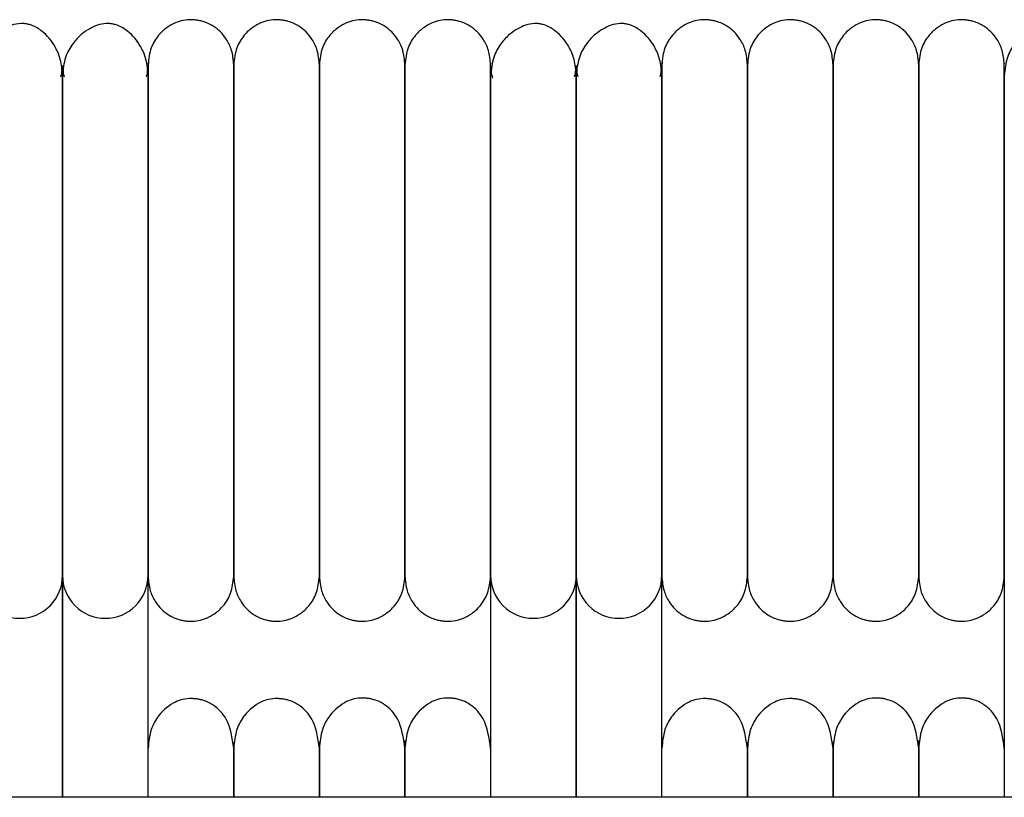
# Model space of a CAD drawing. Extents: x 0.5 to 82.4, y 0.5 to 43.2.
# Drawn here: x 64.1 to 66.9, y 41 to 43.2 of the extents above; entities that cross this region are included whole.
import ezdxf

# ---------------------------------------------------------------- set-up
doc = ezdxf.new("R2010")
doc.units = 0
doc.header["$MEASUREMENT"] = 0
doc.layers.get('0').update_dxf_attribs({"linetype": 'CONTINUOUS'})

msp = doc.modelspace()

# ---------------------------------------------------------------- linework, layer by layer
at = {"color": 7, "linetype": 'CONTINUOUS'}
for p, q in [((64.2544, 41.6191), (64.2544, 41.0072)), ((64.2544, 41.0072), (64.2544, 41.6191)), ((64.4906, 41.0072), (64.4906, 41.6191)), ((65.4355, 41.6191), (65.4355, 41.0072)), ((65.6717, 41.6191), (65.6717, 41.0072)), ((65.6717, 41.0072), (65.6717, 41.6191)), ((65.9079, 41.0072), (65.9079, 41.6191)), ((66.8528, 41.6191), (66.8528, 41.0072)), ((79.654, 41.0072), (44.404, 41.0072))]:
    msp.add_line(p, q, dxfattribs=at)
at = {"color": 7, "linetype": 'CONTINUOUS', "flags": 128}
for points in [[(64.25, 42.9947), (64.2526, 43.0059), (64.2544, 43.0264)], [(64.2544, 43.0263), (64.2562, 43.0059), (64.2585, 42.9954)], [(64.4863, 42.9947), (64.4888, 43.0059), (64.4906, 43.0264)], [(65.4355, 43.0263), (65.4373, 43.0059), (65.4409, 42.991)], [(65.6674, 42.9947), (65.6699, 43.0059), (65.6717, 43.0264)], [(65.6717, 43.0263), (65.6735, 43.0059), (65.6758, 42.9954)], [(65.9036, 42.9947), (65.9061, 43.0059), (65.9079, 43.0264)]]:
    msp.add_lwpolyline(points, dxfattribs=at)
at = {"color": 7, "linetype": 'CONTINUOUS'}
for centre, start, end in [((64.1362, 41.6192), 179.991, 270.0159), ((64.1363, 41.6192), 269.9862, 0.245), ((64.3724, 41.6192), 179.991, 270.0159), ((64.3725, 41.6192), 269.9862, 0.245), ((65.5535, 41.6192), 179.991, 270.0159), ((65.5536, 41.6192), 269.9862, 0.245), ((65.7898, 41.6192), 179.991, 270.0159), ((65.7898, 41.6192), 269.9862, 0.245)]:
    msp.add_arc(centre, 0.1181, start, end, dxfattribs=at)
for points, knots in [([(64.2544, 42.9985), (64.2532, 43.0137), (64.2509, 43.0422), (64.232, 43.086), (64.2044, 43.1183), (64.1776, 43.1347), (64.1607, 43.1402), (64.1536, 43.1415), (64.1469, 43.1422), (64.1239, 43.1418), (64.1, 43.133), (64.069, 43.1124), (64.045, 43.0868), (64.0232, 43.0482), (64.0199, 43.0157), (64.0181, 42.9985)], [0, 0, 0, 0, 0.105883, 0.200147, 0.346698, 0.436441, 0.461964, 0.471297, 0.480866, 0.504461, 0.63519, 0.704933, 0.789283, 0.888307, 1, 1, 1, 1]), ([(64.4906, 42.9985), (64.4894, 43.0137), (64.4871, 43.0422), (64.4683, 43.086), (64.4406, 43.1183), (64.4138, 43.1347), (64.3969, 43.1402), (64.3898, 43.1415), (64.3831, 43.1422), (64.3601, 43.1418), (64.3362, 43.133), (64.3052, 43.1124), (64.2812, 43.0868), (64.2594, 43.0482), (64.2561, 43.0157), (64.2544, 42.9985)], [0, 0, 0, 0, 0.105883, 0.200147, 0.346698, 0.436441, 0.461964, 0.471297, 0.480866, 0.504461, 0.63519, 0.704933, 0.789283, 0.888307, 1, 1, 1, 1]), ([(64.7268, 43.0286), (64.7256, 43.042), (64.7234, 43.0673), (64.7048, 43.1056), (64.6771, 43.1331), (64.6494, 43.146), (64.6329, 43.15), (64.626, 43.1512), (64.6195, 43.152), (64.5973, 43.1534), (64.572, 43.1481), (64.5412, 43.1316), (64.5171, 43.1094), (64.4955, 43.0744), (64.4923, 43.0445), (64.4906, 43.0286)], [0, 0, 0, 0, 0.107496, 0.201414, 0.343895, 0.430995, 0.457294, 0.467364, 0.477631, 0.501874, 0.628229, 0.696737, 0.781402, 0.883087, 1, 1, 1, 1]), ([(64.963, 43.0286), (64.9618, 43.042), (64.9596, 43.0673), (64.941, 43.1056), (64.9133, 43.1331), (64.8857, 43.146), (64.8691, 43.15), (64.8622, 43.1512), (64.8557, 43.152), (64.8335, 43.1534), (64.8082, 43.1481), (64.7774, 43.1316), (64.7534, 43.1094), (64.7317, 43.0744), (64.7285, 43.0445), (64.7268, 43.0286)], [0, 0, 0, 0, 0.107496, 0.201414, 0.343895, 0.430995, 0.457294, 0.467364, 0.477631, 0.501874, 0.628229, 0.696737, 0.781402, 0.883087, 1, 1, 1, 1]), ([(65.1992, 43.0286), (65.1981, 43.042), (65.1959, 43.0673), (65.1772, 43.1056), (65.1496, 43.1331), (65.1219, 43.146), (65.1053, 43.15), (65.0985, 43.1512), (65.0919, 43.152), (65.0697, 43.1534), (65.0445, 43.1481), (65.0136, 43.1316), (64.9896, 43.1094), (64.9679, 43.0744), (64.9647, 43.0445), (64.963, 43.0286)], [0, 0, 0, 0, 0.107496, 0.201414, 0.343895, 0.430995, 0.457294, 0.467364, 0.477631, 0.501874, 0.628229, 0.696737, 0.781402, 0.883087, 1, 1, 1, 1]), ([(65.4355, 43.0286), (65.4343, 43.042), (65.4321, 43.0673), (65.4134, 43.1056), (65.3858, 43.1331), (65.3581, 43.146), (65.3416, 43.15), (65.3347, 43.1512), (65.3281, 43.152), (65.3059, 43.1534), (65.2807, 43.1481), (65.2499, 43.1316), (65.2258, 43.1094), (65.2042, 43.0744), (65.201, 43.0445), (65.1992, 43.0286)], [0, 0, 0, 0, 0.107496, 0.201414, 0.343895, 0.430995, 0.457294, 0.467364, 0.477631, 0.501874, 0.628229, 0.696737, 0.781402, 0.883087, 1, 1, 1, 1]), ([(65.6717, 42.9985), (65.6705, 43.0137), (65.6682, 43.0422), (65.6494, 43.086), (65.6217, 43.1183), (65.5949, 43.1347), (65.578, 43.1402), (65.5709, 43.1415), (65.5642, 43.1422), (65.5412, 43.1418), (65.5174, 43.133), (65.4863, 43.1124), (65.4623, 43.0868), (65.4405, 43.0482), (65.4372, 43.0157), (65.4355, 42.9985)], [0, 0, 0, 0, 0.105883, 0.200147, 0.346698, 0.436441, 0.461964, 0.471297, 0.480866, 0.504461, 0.63519, 0.704933, 0.789283, 0.888307, 1, 1, 1, 1]), ([(65.9079, 42.9985), (65.9067, 43.0137), (65.9044, 43.0422), (65.8856, 43.086), (65.8579, 43.1183), (65.8312, 43.1347), (65.8142, 43.1402), (65.8071, 43.1415), (65.8004, 43.1422), (65.7774, 43.1418), (65.7536, 43.133), (65.7225, 43.1124), (65.6985, 43.0868), (65.6767, 43.0482), (65.6734, 43.0157), (65.6717, 42.9985)], [0, 0, 0, 0, 0.105883, 0.200147, 0.346698, 0.436441, 0.461964, 0.471297, 0.480866, 0.504461, 0.63519, 0.704933, 0.789283, 0.888307, 1, 1, 1, 1]), ([(66.1441, 43.0286), (66.143, 43.042), (66.1407, 43.0673), (66.1221, 43.1056), (66.0944, 43.1331), (66.0668, 43.146), (66.0502, 43.15), (66.0434, 43.1512), (66.0368, 43.152), (66.0146, 43.1534), (65.9893, 43.1481), (65.9585, 43.1316), (65.9345, 43.1094), (65.9128, 43.0744), (65.9096, 43.0445), (65.9079, 43.0286)], [0, 0, 0, 0, 0.107496, 0.201414, 0.343895, 0.430995, 0.457294, 0.467364, 0.477631, 0.501874, 0.628229, 0.696737, 0.781402, 0.883087, 1, 1, 1, 1]), ([(66.3803, 43.0286), (66.3792, 43.042), (66.377, 43.0673), (66.3583, 43.1056), (66.3307, 43.1331), (66.303, 43.146), (66.2864, 43.15), (66.2796, 43.1512), (66.273, 43.152), (66.2508, 43.1534), (66.2256, 43.1481), (66.1947, 43.1316), (66.1707, 43.1094), (66.1491, 43.0744), (66.1458, 43.0445), (66.1441, 43.0286)], [0, 0, 0, 0, 0.107496, 0.201414, 0.343895, 0.430995, 0.457294, 0.467364, 0.477631, 0.501874, 0.628229, 0.696737, 0.781402, 0.883087, 1, 1, 1, 1]), ([(66.6166, 43.0286), (66.6154, 43.042), (66.6132, 43.0673), (66.5945, 43.1056), (66.5669, 43.1331), (66.5392, 43.146), (66.5227, 43.15), (66.5158, 43.1512), (66.5092, 43.152), (66.487, 43.1534), (66.4618, 43.1481), (66.431, 43.1316), (66.4069, 43.1094), (66.3853, 43.0744), (66.3821, 43.0445), (66.3803, 43.0286)], [0, 0, 0, 0, 0.107496, 0.201414, 0.343895, 0.430995, 0.457294, 0.467364, 0.477631, 0.501874, 0.628229, 0.696737, 0.781402, 0.883087, 1, 1, 1, 1]), ([(66.8528, 43.0286), (66.8516, 43.042), (66.8494, 43.0673), (66.8308, 43.1056), (66.8031, 43.1331), (66.7754, 43.146), (66.7589, 43.15), (66.752, 43.1512), (66.7455, 43.152), (66.7233, 43.1534), (66.698, 43.1481), (66.6672, 43.1316), (66.6431, 43.1094), (66.6215, 43.0744), (66.6183, 43.0445), (66.6166, 43.0286)], [0, 0, 0, 0, 0.107496, 0.201414, 0.343895, 0.430995, 0.457294, 0.467364, 0.477631, 0.501874, 0.628229, 0.696737, 0.781402, 0.883087, 1, 1, 1, 1]), ([(67.089, 42.9985), (67.0878, 43.0137), (67.0855, 43.0422), (67.0667, 43.086), (67.039, 43.1183), (67.0123, 43.1347), (66.9953, 43.1402), (66.9882, 43.1415), (66.9815, 43.1422), (66.9585, 43.1418), (66.9347, 43.133), (66.9036, 43.1124), (66.8796, 43.0868), (66.8578, 43.0482), (66.8545, 43.0157), (66.8528, 42.9985)], [0, 0, 0, 0, 0.105883, 0.200147, 0.346698, 0.436441, 0.461964, 0.471297, 0.480866, 0.504461, 0.63519, 0.704933, 0.789283, 0.888307, 1, 1, 1, 1]), ([(64.4906, 43.032), (64.4906, 43.0327), (64.4906, 43.0356), (64.4906, 43.0212), (64.4906, 42.9922), (64.4906, 42.9515), (64.4906, 42.9059), (64.4906, 42.8583), (64.4906, 42.8114), (64.4906, 42.7568), (64.4906, 42.6975), (64.4906, 42.6199), (64.4906, 42.5499), (64.4906, 42.4784), (64.4906, 42.4407), (64.4906, 42.4202)], [0, 0, 0, 0, 0.041066, 0.16935, 0.283721, 0.383796, 0.470711, 0.54559, 0.609527, 0.663909, 0.748603, 0.806836, 0.900799, 0.94593, 1, 1, 1, 1]), ([(64.7268, 43.032), (64.7268, 43.0327), (64.7268, 43.0356), (64.7268, 43.0212), (64.7268, 42.9922), (64.7268, 42.9515), (64.7268, 42.9059), (64.7268, 42.8583), (64.7268, 42.8114), (64.7268, 42.7568), (64.7268, 42.6975), (64.7268, 42.6199), (64.7268, 42.5499), (64.7268, 42.4784), (64.7268, 42.4407), (64.7268, 42.4202)], [0, 0, 0, 0, 0.0410663, 0.1693497, 0.2837206, 0.3837957, 0.4707109, 0.5455905, 0.6095271, 0.6639091, 0.7486034, 0.8068359, 0.900799, 0.9459296, 1, 1, 1, 1]), ([(64.7268, 42.4201), (64.7268, 42.4396), (64.7268, 42.4892), (64.7268, 42.5756), (64.7268, 42.6608), (64.7268, 42.7365), (64.7268, 42.7997), (64.7268, 42.8634), (64.7268, 42.9238), (64.7268, 42.9772), (64.7268, 43.0159), (64.7268, 43.0351), (64.7268, 43.032), (64.7268, 43.0312)], [0, 0, 0, 0, 0.051374, 0.130202, 0.234854, 0.299517, 0.373945, 0.459816, 0.55892, 0.672233, 0.800772, 0.944085, 1, 1, 1, 1]), ([(64.963, 43.032), (64.963, 43.0327), (64.963, 43.0356), (64.963, 43.0212), (64.963, 42.9922), (64.963, 42.9515), (64.963, 42.9059), (64.963, 42.8583), (64.963, 42.8114), (64.963, 42.7568), (64.963, 42.6975), (64.963, 42.6199), (64.963, 42.5499), (64.963, 42.4784), (64.963, 42.4407), (64.963, 42.4202)], [0, 0, 0, 0, 0.041066, 0.16935, 0.283721, 0.383796, 0.470711, 0.54559, 0.609527, 0.663909, 0.748603, 0.806836, 0.900799, 0.94593, 1, 1, 1, 1]), ([(64.963, 42.4201), (64.963, 42.4396), (64.963, 42.4892), (64.963, 42.5756), (64.963, 42.6608), (64.963, 42.7365), (64.963, 42.7997), (64.963, 42.8634), (64.963, 42.9238), (64.963, 42.9772), (64.963, 43.0159), (64.963, 43.0351), (64.963, 43.032), (64.963, 43.0312)], [0, 0, 0, 0, 0.0513739, 0.1302023, 0.234854, 0.2995173, 0.3739451, 0.4598158, 0.5589202, 0.672233, 0.8007721, 0.9440852, 1, 1, 1, 1]), ([(65.1992, 43.032), (65.1992, 43.0327), (65.1992, 43.0356), (65.1992, 43.0212), (65.1992, 42.9922), (65.1992, 42.9515), (65.1992, 42.9059), (65.1992, 42.8583), (65.1992, 42.8114), (65.1992, 42.7568), (65.1992, 42.6975), (65.1992, 42.6199), (65.1992, 42.5499), (65.1992, 42.4784), (65.1992, 42.4407), (65.1992, 42.4202)], [0, 0, 0, 0, 0.041066, 0.16935, 0.283721, 0.383796, 0.470711, 0.54559, 0.609527, 0.663909, 0.748603, 0.806836, 0.900799, 0.94593, 1, 1, 1, 1]), ([(65.1992, 42.4201), (65.1992, 42.4396), (65.1992, 42.4892), (65.1992, 42.5756), (65.1992, 42.6608), (65.1992, 42.7365), (65.1992, 42.7997), (65.1992, 42.8634), (65.1992, 42.9238), (65.1992, 42.9772), (65.1992, 43.0159), (65.1992, 43.0351), (65.1992, 43.032), (65.1992, 43.0312)], [0, 0, 0, 0, 0.0513739, 0.1302023, 0.234854, 0.2995173, 0.3739451, 0.4598158, 0.5589202, 0.672233, 0.8007721, 0.9440852, 1, 1, 1, 1]), ([(65.4355, 42.4201), (65.4355, 42.4396), (65.4355, 42.4892), (65.4355, 42.5756), (65.4355, 42.6608), (65.4355, 42.7365), (65.4355, 42.7997), (65.4355, 42.8634), (65.4355, 42.9238), (65.4355, 42.9772), (65.4355, 43.0159), (65.4355, 43.0351), (65.4355, 43.032), (65.4355, 43.0312)], [0, 0, 0, 0, 0.051374, 0.130202, 0.234854, 0.299517, 0.373945, 0.459816, 0.55892, 0.672233, 0.800772, 0.944085, 1, 1, 1, 1]), ([(65.9079, 43.032), (65.9079, 43.0327), (65.9079, 43.0356), (65.9079, 43.0212), (65.9079, 42.9922), (65.9079, 42.9515), (65.9079, 42.9059), (65.9079, 42.8583), (65.9079, 42.8114), (65.9079, 42.7568), (65.9079, 42.6975), (65.9079, 42.6199), (65.9079, 42.5499), (65.9079, 42.4784), (65.9079, 42.4407), (65.9079, 42.4202)], [0, 0, 0, 0, 0.041066, 0.16935, 0.283721, 0.383796, 0.470711, 0.54559, 0.609527, 0.663909, 0.748603, 0.806836, 0.900799, 0.94593, 1, 1, 1, 1]), ([(66.1441, 43.032), (66.1441, 43.0327), (66.1441, 43.0356), (66.1441, 43.0212), (66.1441, 42.9922), (66.1441, 42.9515), (66.1441, 42.9059), (66.1441, 42.8583), (66.1441, 42.8114), (66.1441, 42.7568), (66.1441, 42.6975), (66.1441, 42.6199), (66.1441, 42.5499), (66.1441, 42.4784), (66.1441, 42.4407), (66.1441, 42.4202)], [0, 0, 0, 0, 0.041066, 0.16935, 0.283721, 0.383796, 0.470711, 0.54559, 0.609527, 0.663909, 0.748603, 0.806836, 0.900799, 0.94593, 1, 1, 1, 1]), ([(66.1441, 42.4201), (66.1441, 42.4396), (66.1441, 42.4892), (66.1441, 42.5756), (66.1441, 42.6608), (66.1441, 42.7365), (66.1441, 42.7997), (66.1441, 42.8634), (66.1441, 42.9238), (66.1441, 42.9772), (66.1441, 43.0159), (66.1441, 43.0351), (66.1441, 43.032), (66.1441, 43.0312)], [0, 0, 0, 0, 0.051374, 0.130202, 0.234854, 0.299517, 0.373945, 0.459816, 0.55892, 0.672233, 0.800772, 0.944085, 1, 1, 1, 1]), ([(66.3803, 43.032), (66.3803, 43.0327), (66.3803, 43.0356), (66.3803, 43.0212), (66.3803, 42.9922), (66.3803, 42.9515), (66.3803, 42.9059), (66.3803, 42.8583), (66.3803, 42.8114), (66.3803, 42.7568), (66.3803, 42.6975), (66.3803, 42.6199), (66.3803, 42.5499), (66.3803, 42.4784), (66.3803, 42.4407), (66.3803, 42.4202)], [0, 0, 0, 0, 0.041066, 0.16935, 0.283721, 0.383796, 0.470711, 0.54559, 0.609527, 0.663909, 0.748603, 0.806836, 0.900799, 0.94593, 1, 1, 1, 1]), ([(66.3803, 42.4201), (66.3803, 42.4396), (66.3803, 42.4892), (66.3803, 42.5756), (66.3803, 42.6608), (66.3803, 42.7365), (66.3803, 42.7997), (66.3803, 42.8634), (66.3803, 42.9238), (66.3803, 42.9772), (66.3803, 43.0159), (66.3803, 43.0351), (66.3803, 43.032), (66.3803, 43.0312)], [0, 0, 0, 0, 0.051374, 0.130202, 0.234854, 0.299517, 0.373945, 0.459816, 0.55892, 0.672233, 0.800772, 0.944085, 1, 1, 1, 1]), ([(66.6166, 43.032), (66.6166, 43.0327), (66.6166, 43.0356), (66.6166, 43.0212), (66.6166, 42.9922), (66.6166, 42.9515), (66.6166, 42.9059), (66.6166, 42.8583), (66.6166, 42.8114), (66.6166, 42.7568), (66.6166, 42.6975), (66.6166, 42.6199), (66.6166, 42.5499), (66.6166, 42.4784), (66.6166, 42.4407), (66.6166, 42.4202)], [0, 0, 0, 0, 0.041066, 0.16935, 0.283721, 0.383796, 0.470711, 0.54559, 0.609527, 0.663909, 0.748603, 0.806836, 0.900799, 0.94593, 1, 1, 1, 1]), ([(66.6166, 42.4201), (66.6166, 42.4396), (66.6166, 42.4892), (66.6166, 42.5756), (66.6166, 42.6608), (66.6166, 42.7365), (66.6166, 42.7997), (66.6166, 42.8634), (66.6166, 42.9238), (66.6166, 42.9772), (66.6166, 43.0159), (66.6166, 43.0351), (66.6166, 43.032), (66.6166, 43.0312)], [0, 0, 0, 0, 0.0513739, 0.1302023, 0.234854, 0.2995173, 0.3739451, 0.4598158, 0.5589202, 0.672233, 0.8007721, 0.9440852, 1, 1, 1, 1]), ([(66.8528, 42.4201), (66.8528, 42.4396), (66.8528, 42.4892), (66.8528, 42.5756), (66.8528, 42.6608), (66.8528, 42.7365), (66.8528, 42.7997), (66.8528, 42.8634), (66.8528, 42.9238), (66.8528, 42.9772), (66.8528, 43.0159), (66.8528, 43.0351), (66.8528, 43.032), (66.8528, 43.0312)], [0, 0, 0, 0, 0.051374, 0.130202, 0.234854, 0.299517, 0.373945, 0.459816, 0.55892, 0.672233, 0.800772, 0.944085, 1, 1, 1, 1]), ([(64.2544, 42.9985), (64.2544, 42.985), (64.2544, 42.9596), (64.2544, 42.9037), (64.2544, 42.8441), (64.2544, 42.7782), (64.2544, 42.7085), (64.2544, 42.6384), (64.2544, 42.5714), (64.2544, 42.5036), (64.2544, 42.4288), (64.2544, 42.3494), (64.2544, 42.2464), (64.2544, 42.1497), (64.2544, 42.0555), (64.2544, 41.985), (64.2544, 41.9129), (64.2544, 41.8433), (64.2544, 41.7798), (64.2544, 41.7243), (64.2544, 41.6843), (64.2544, 41.6543), (64.2544, 41.6323), (64.2544, 41.6237), (64.2544, 41.6191)], [0, 0, 0, 0, 0.0636021, 0.1185785, 0.1663792, 0.2080058, 0.2550795, 0.2936167, 0.3244911, 0.3596398, 0.3943998, 0.4318779, 0.4716102, 0.5406708, 0.5735933, 0.6196355, 0.6588168, 0.7056379, 0.7611894, 0.8095257, 0.8645666, 0.9055805, 0.9505495, 1, 1, 1, 1]), ([(64.2544, 41.6191), (64.2544, 41.6253), (64.2544, 41.637), (64.2544, 41.669), (64.2544, 41.7068), (64.2544, 41.7589), (64.2544, 41.8265), (64.2544, 41.9073), (64.2544, 41.978), (64.2544, 42.0681), (64.2544, 42.1673), (64.2544, 42.272), (64.2544, 42.3458), (64.2544, 42.419), (64.2544, 42.5057), (64.2544, 42.5915), (64.2544, 42.6725), (64.2544, 42.7428), (64.2544, 42.8156), (64.2544, 42.8871), (64.2544, 42.9538), (64.2544, 42.9829), (64.2544, 42.9985)], [0, 0, 0, 0, 0.0644942, 0.1208289, 0.1702293, 0.2136533, 0.2853068, 0.3400121, 0.3802253, 0.4150041, 0.4929164, 0.5323675, 0.5670244, 0.5976082, 0.6358589, 0.6907651, 0.7256279, 0.7660392, 0.8126169, 0.8662054, 0.9280426, 1, 1, 1, 1]), ([(64.4906, 41.6191), (64.4906, 41.6253), (64.4906, 41.637), (64.4906, 41.669), (64.4906, 41.7068), (64.4906, 41.7589), (64.4906, 41.8265), (64.4906, 41.9073), (64.4906, 41.978), (64.4906, 42.0681), (64.4906, 42.1673), (64.4906, 42.272), (64.4906, 42.3458), (64.4906, 42.419), (64.4906, 42.5057), (64.4906, 42.5915), (64.4906, 42.6725), (64.4906, 42.7428), (64.4906, 42.8156), (64.4906, 42.8871), (64.4906, 42.9538), (64.4906, 42.9829), (64.4906, 42.9985)], [0, 0, 0, 0, 0.064494, 0.120829, 0.170229, 0.213653, 0.285307, 0.340012, 0.380225, 0.415004, 0.492916, 0.532367, 0.567024, 0.597608, 0.635859, 0.690765, 0.725628, 0.766039, 0.812617, 0.866205, 0.928043, 1, 1, 1, 1]), ([(65.4355, 42.9985), (65.4355, 42.985), (65.4355, 42.9596), (65.4355, 42.9037), (65.4355, 42.8441), (65.4355, 42.7782), (65.4355, 42.7085), (65.4355, 42.6384), (65.4355, 42.5714), (65.4355, 42.5036), (65.4355, 42.4288), (65.4355, 42.3494), (65.4355, 42.2464), (65.4355, 42.1497), (65.4355, 42.0555), (65.4355, 41.985), (65.4355, 41.9129), (65.4355, 41.8433), (65.4355, 41.7798), (65.4355, 41.7243), (65.4355, 41.6843), (65.4355, 41.6543), (65.4355, 41.6323), (65.4355, 41.6237), (65.4355, 41.6191)], [0, 0, 0, 0, 0.063602, 0.118579, 0.166379, 0.208006, 0.25508, 0.293617, 0.324491, 0.35964, 0.3944, 0.431878, 0.47161, 0.540671, 0.573593, 0.619636, 0.658817, 0.705638, 0.761189, 0.809526, 0.864567, 0.905581, 0.95055, 1, 1, 1, 1]), ([(65.6717, 42.9985), (65.6717, 42.985), (65.6717, 42.9596), (65.6717, 42.9037), (65.6717, 42.8441), (65.6717, 42.7782), (65.6717, 42.7085), (65.6717, 42.6384), (65.6717, 42.5714), (65.6717, 42.5036), (65.6717, 42.4288), (65.6717, 42.3494), (65.6717, 42.2464), (65.6717, 42.1497), (65.6717, 42.0555), (65.6717, 41.985), (65.6717, 41.9129), (65.6717, 41.8433), (65.6717, 41.7798), (65.6717, 41.7243), (65.6717, 41.6843), (65.6717, 41.6543), (65.6717, 41.6323), (65.6717, 41.6237), (65.6717, 41.6191)], [0, 0, 0, 0, 0.063602, 0.118579, 0.166379, 0.208006, 0.25508, 0.293617, 0.324491, 0.35964, 0.3944, 0.431878, 0.47161, 0.540671, 0.573593, 0.619636, 0.658817, 0.705638, 0.761189, 0.809526, 0.864567, 0.905581, 0.95055, 1, 1, 1, 1]), ([(65.6717, 41.6191), (65.6717, 41.6253), (65.6717, 41.637), (65.6717, 41.669), (65.6717, 41.7068), (65.6717, 41.7589), (65.6717, 41.8265), (65.6717, 41.9073), (65.6717, 41.978), (65.6717, 42.0681), (65.6717, 42.1673), (65.6717, 42.272), (65.6717, 42.3458), (65.6717, 42.419), (65.6717, 42.5057), (65.6717, 42.5915), (65.6717, 42.6725), (65.6717, 42.7428), (65.6717, 42.8156), (65.6717, 42.8871), (65.6717, 42.9538), (65.6717, 42.9829), (65.6717, 42.9985)], [0, 0, 0, 0, 0.064494, 0.120829, 0.170229, 0.213653, 0.285307, 0.340012, 0.380225, 0.415004, 0.492916, 0.532367, 0.567024, 0.597608, 0.635859, 0.690765, 0.725628, 0.766039, 0.812617, 0.866205, 0.928043, 1, 1, 1, 1]), ([(65.9079, 41.6191), (65.9079, 41.6253), (65.9079, 41.637), (65.9079, 41.669), (65.9079, 41.7068), (65.9079, 41.7589), (65.9079, 41.8265), (65.9079, 41.9073), (65.9079, 41.978), (65.9079, 42.0681), (65.9079, 42.1673), (65.9079, 42.272), (65.9079, 42.3458), (65.9079, 42.419), (65.9079, 42.5057), (65.9079, 42.5915), (65.9079, 42.6725), (65.9079, 42.7428), (65.9079, 42.8156), (65.9079, 42.8871), (65.9079, 42.9538), (65.9079, 42.9829), (65.9079, 42.9985)], [0, 0, 0, 0, 0.0644942, 0.1208289, 0.1702293, 0.2136533, 0.2853068, 0.3400121, 0.3802253, 0.4150041, 0.4929164, 0.5323675, 0.5670244, 0.5976082, 0.6358589, 0.6907651, 0.7256279, 0.7660392, 0.8126169, 0.8662054, 0.9280426, 1, 1, 1, 1]), ([(66.8528, 42.9985), (66.8528, 42.985), (66.8528, 42.9596), (66.8528, 42.9037), (66.8528, 42.8441), (66.8528, 42.7782), (66.8528, 42.7085), (66.8528, 42.6384), (66.8528, 42.5714), (66.8528, 42.5036), (66.8528, 42.4288), (66.8528, 42.3494), (66.8528, 42.2464), (66.8528, 42.1497), (66.8528, 42.0555), (66.8528, 41.985), (66.8528, 41.9129), (66.8528, 41.8433), (66.8528, 41.7798), (66.8528, 41.7243), (66.8528, 41.6843), (66.8528, 41.6543), (66.8528, 41.6323), (66.8528, 41.6237), (66.8528, 41.6191)], [0, 0, 0, 0, 0.063602, 0.118579, 0.166379, 0.208006, 0.25508, 0.293617, 0.324491, 0.35964, 0.3944, 0.431878, 0.47161, 0.540671, 0.573593, 0.619636, 0.658817, 0.705638, 0.761189, 0.809526, 0.864567, 0.905581, 0.95055, 1, 1, 1, 1]), ([(64.4906, 42.4202), (64.4906, 42.4198), (64.4906, 42.3917), (64.4906, 42.3235), (64.4906, 42.232), (64.4906, 42.1432), (64.4906, 42.0631), (64.4906, 41.9759), (64.4906, 41.8849), (64.4906, 41.7946), (64.4906, 41.7129), (64.4906, 41.6469), (64.4906, 41.6272), (64.4906, 41.6169)], [0, 0, 0, 0, 0.000776, 0.066698, 0.158103, 0.216252, 0.28455, 0.364753, 0.459241, 0.569657, 0.697289, 0.841939, 1, 1, 1, 1]), ([(64.7268, 42.4202), (64.7268, 42.4198), (64.7268, 42.3917), (64.7268, 42.3235), (64.7268, 42.232), (64.7268, 42.1432), (64.7268, 42.0631), (64.7268, 41.9759), (64.7268, 41.8849), (64.7268, 41.7946), (64.7268, 41.7129), (64.7268, 41.6469), (64.7268, 41.6272), (64.7268, 41.6169)], [0, 0, 0, 0, 0.000776, 0.066698, 0.158103, 0.216252, 0.28455, 0.364753, 0.459241, 0.569657, 0.697289, 0.841939, 1, 1, 1, 1]), ([(64.7268, 41.6169), (64.7268, 41.6243), (64.7268, 41.6385), (64.7268, 41.6822), (64.7268, 41.7344), (64.7268, 41.7973), (64.7268, 41.867), (64.7268, 41.9398), (64.7268, 42.0108), (64.7268, 42.0829), (64.7268, 42.1616), (64.7268, 42.2428), (64.7268, 42.3243), (64.7268, 42.3838), (64.7268, 42.4148), (64.7268, 42.4201)], [0, 0, 0, 0, 0.12339, 0.235823, 0.335833, 0.422912, 0.520379, 0.598977, 0.661049, 0.730102, 0.795221, 0.861841, 0.926918, 0.987354, 1, 1, 1, 1]), ([(64.963, 42.4202), (64.963, 42.4198), (64.963, 42.3917), (64.963, 42.3235), (64.963, 42.232), (64.963, 42.1432), (64.963, 42.0631), (64.963, 41.9759), (64.963, 41.8849), (64.963, 41.7946), (64.963, 41.7129), (64.963, 41.6469), (64.963, 41.6272), (64.963, 41.6169)], [0, 0, 0, 0, 0.000776, 0.066698, 0.158103, 0.216252, 0.28455, 0.364753, 0.459241, 0.569657, 0.697289, 0.841939, 1, 1, 1, 1]), ([(64.963, 41.6169), (64.963, 41.6243), (64.963, 41.6385), (64.963, 41.6822), (64.963, 41.7344), (64.963, 41.7973), (64.963, 41.867), (64.963, 41.9398), (64.963, 42.0108), (64.963, 42.0829), (64.963, 42.1616), (64.963, 42.2428), (64.963, 42.3243), (64.963, 42.3838), (64.963, 42.4148), (64.963, 42.4201)], [0, 0, 0, 0, 0.12339, 0.235823, 0.335833, 0.422912, 0.520379, 0.598977, 0.661049, 0.730102, 0.795221, 0.861841, 0.926918, 0.987354, 1, 1, 1, 1]), ([(65.1992, 42.4202), (65.1992, 42.4198), (65.1992, 42.3917), (65.1992, 42.3235), (65.1992, 42.232), (65.1992, 42.1432), (65.1992, 42.0631), (65.1992, 41.9759), (65.1992, 41.8849), (65.1992, 41.7946), (65.1992, 41.7129), (65.1992, 41.6469), (65.1992, 41.6272), (65.1992, 41.6169)], [0, 0, 0, 0, 0.000776, 0.066698, 0.158103, 0.216252, 0.28455, 0.364753, 0.459241, 0.569657, 0.697289, 0.841939, 1, 1, 1, 1]), ([(65.1992, 41.6169), (65.1992, 41.6243), (65.1992, 41.6385), (65.1992, 41.6822), (65.1992, 41.7344), (65.1992, 41.7973), (65.1992, 41.867), (65.1992, 41.9398), (65.1992, 42.0108), (65.1992, 42.0829), (65.1992, 42.1616), (65.1992, 42.2428), (65.1992, 42.3243), (65.1992, 42.3838), (65.1992, 42.4148), (65.1992, 42.4201)], [0, 0, 0, 0, 0.12339, 0.235823, 0.335833, 0.422912, 0.520379, 0.598977, 0.661049, 0.730102, 0.795221, 0.861841, 0.926918, 0.987354, 1, 1, 1, 1]), ([(65.4355, 41.6169), (65.4355, 41.6243), (65.4355, 41.6385), (65.4355, 41.6822), (65.4355, 41.7344), (65.4355, 41.7973), (65.4355, 41.867), (65.4355, 41.9398), (65.4355, 42.0108), (65.4355, 42.0829), (65.4355, 42.1616), (65.4355, 42.2428), (65.4355, 42.3243), (65.4355, 42.3838), (65.4355, 42.4148), (65.4355, 42.4201)], [0, 0, 0, 0, 0.12339, 0.235823, 0.335833, 0.422912, 0.520379, 0.598977, 0.661049, 0.730102, 0.795221, 0.861841, 0.926918, 0.987354, 1, 1, 1, 1]), ([(65.9079, 42.4202), (65.9079, 42.4198), (65.9079, 42.3917), (65.9079, 42.3235), (65.9079, 42.232), (65.9079, 42.1432), (65.9079, 42.0631), (65.9079, 41.9759), (65.9079, 41.8849), (65.9079, 41.7946), (65.9079, 41.7129), (65.9079, 41.6469), (65.9079, 41.6272), (65.9079, 41.6169)], [0, 0, 0, 0, 0.000776, 0.066698, 0.158103, 0.216252, 0.28455, 0.364753, 0.459241, 0.569657, 0.697289, 0.841939, 1, 1, 1, 1]), ([(66.1441, 42.4202), (66.1441, 42.4198), (66.1441, 42.3917), (66.1441, 42.3235), (66.1441, 42.232), (66.1441, 42.1432), (66.1441, 42.0631), (66.1441, 41.9759), (66.1441, 41.8849), (66.1441, 41.7946), (66.1441, 41.7129), (66.1441, 41.6469), (66.1441, 41.6272), (66.1441, 41.6169)], [0, 0, 0, 0, 0.000776, 0.066698, 0.158103, 0.216252, 0.28455, 0.364753, 0.459241, 0.569657, 0.697289, 0.841939, 1, 1, 1, 1]), ([(66.1441, 41.6169), (66.1441, 41.6243), (66.1441, 41.6385), (66.1441, 41.6822), (66.1441, 41.7344), (66.1441, 41.7973), (66.1441, 41.867), (66.1441, 41.9398), (66.1441, 42.0108), (66.1441, 42.0829), (66.1441, 42.1616), (66.1441, 42.2428), (66.1441, 42.3243), (66.1441, 42.3838), (66.1441, 42.4148), (66.1441, 42.4201)], [0, 0, 0, 0, 0.12339, 0.235823, 0.335833, 0.422912, 0.520379, 0.598977, 0.661049, 0.730102, 0.795221, 0.861841, 0.926918, 0.987354, 1, 1, 1, 1]), ([(66.3803, 42.4202), (66.3803, 42.4198), (66.3803, 42.3917), (66.3803, 42.3235), (66.3803, 42.232), (66.3803, 42.1432), (66.3803, 42.0631), (66.3803, 41.9759), (66.3803, 41.8849), (66.3803, 41.7946), (66.3803, 41.7129), (66.3803, 41.6469), (66.3803, 41.6272), (66.3803, 41.6169)], [0, 0, 0, 0, 0.000776, 0.066698, 0.158103, 0.216252, 0.28455, 0.364753, 0.459241, 0.569657, 0.697289, 0.841939, 1, 1, 1, 1]), ([(66.3803, 41.6169), (66.3803, 41.6243), (66.3803, 41.6385), (66.3803, 41.6822), (66.3803, 41.7344), (66.3803, 41.7973), (66.3803, 41.867), (66.3803, 41.9398), (66.3803, 42.0108), (66.3803, 42.0829), (66.3803, 42.1616), (66.3803, 42.2428), (66.3803, 42.3243), (66.3803, 42.3838), (66.3803, 42.4148), (66.3803, 42.4201)], [0, 0, 0, 0, 0.12339, 0.235823, 0.335833, 0.422912, 0.520379, 0.598977, 0.661049, 0.730102, 0.795221, 0.861841, 0.926918, 0.987354, 1, 1, 1, 1]), ([(66.6166, 42.4202), (66.6166, 42.4198), (66.6166, 42.3917), (66.6166, 42.3235), (66.6166, 42.232), (66.6166, 42.1432), (66.6166, 42.0631), (66.6166, 41.9759), (66.6166, 41.8849), (66.6166, 41.7946), (66.6166, 41.7129), (66.6166, 41.6469), (66.6166, 41.6272), (66.6166, 41.6169)], [0, 0, 0, 0, 0.000776, 0.066698, 0.158103, 0.216252, 0.28455, 0.364753, 0.459241, 0.569657, 0.697289, 0.841939, 1, 1, 1, 1]), ([(66.6166, 41.6169), (66.6166, 41.6243), (66.6166, 41.6385), (66.6166, 41.6822), (66.6166, 41.7344), (66.6166, 41.7973), (66.6166, 41.867), (66.6166, 41.9398), (66.6166, 42.0108), (66.6166, 42.0829), (66.6166, 42.1616), (66.6166, 42.2428), (66.6166, 42.3243), (66.6166, 42.3838), (66.6166, 42.4148), (66.6166, 42.4201)], [0, 0, 0, 0, 0.12339, 0.235823, 0.335833, 0.422912, 0.520379, 0.598977, 0.661049, 0.730102, 0.795221, 0.861841, 0.926918, 0.987354, 1, 1, 1, 1]), ([(66.8528, 41.6169), (66.8528, 41.6243), (66.8528, 41.6385), (66.8528, 41.6822), (66.8528, 41.7344), (66.8528, 41.7973), (66.8528, 41.867), (66.8528, 41.9398), (66.8528, 42.0108), (66.8528, 42.0829), (66.8528, 42.1616), (66.8528, 42.2428), (66.8528, 42.3243), (66.8528, 42.3838), (66.8528, 42.4148), (66.8528, 42.4201)], [0, 0, 0, 0, 0.12339, 0.235823, 0.335833, 0.422912, 0.520379, 0.598977, 0.661049, 0.730102, 0.795221, 0.861841, 0.926918, 0.987354, 1, 1, 1, 1]), ([(64.4906, 41.6169), (64.4918, 41.6034), (64.494, 41.5782), (64.5126, 41.5399), (64.5403, 41.5123), (64.5679, 41.4995), (64.5845, 41.4954), (64.5914, 41.4943), (64.5979, 41.4934), (64.6201, 41.4921), (64.6454, 41.4974), (64.6762, 41.5139), (64.7002, 41.5361), (64.7219, 41.5711), (64.7251, 41.6009), (64.7268, 41.6169)], [0, 0, 0, 0, 0.107496, 0.201414, 0.343895, 0.430995, 0.457294, 0.467364, 0.477631, 0.501874, 0.628229, 0.696737, 0.781402, 0.883087, 1, 1, 1, 1]), ([(64.7268, 41.6169), (64.728, 41.6034), (64.7302, 41.5782), (64.7488, 41.5399), (64.7765, 41.5123), (64.8042, 41.4995), (64.8207, 41.4954), (64.8276, 41.4943), (64.8341, 41.4934), (64.8563, 41.4921), (64.8816, 41.4974), (64.9124, 41.5139), (64.9365, 41.5361), (64.9581, 41.5711), (64.9613, 41.6009), (64.963, 41.6169)], [0, 0, 0, 0, 0.107496, 0.201414, 0.343895, 0.430995, 0.457294, 0.467364, 0.477631, 0.501874, 0.628229, 0.696737, 0.781402, 0.883087, 1, 1, 1, 1]), ([(64.963, 41.6169), (64.9642, 41.6034), (64.9664, 41.5782), (64.9851, 41.5399), (65.0127, 41.5123), (65.0404, 41.4995), (65.0569, 41.4954), (65.0638, 41.4943), (65.0703, 41.4934), (65.0925, 41.4921), (65.1178, 41.4974), (65.1486, 41.5139), (65.1727, 41.5361), (65.1943, 41.5711), (65.1975, 41.6009), (65.1992, 41.6169)], [0, 0, 0, 0, 0.107496, 0.201414, 0.343895, 0.430995, 0.457294, 0.467364, 0.477631, 0.501874, 0.628229, 0.696737, 0.781402, 0.883087, 1, 1, 1, 1]), ([(65.1992, 41.6169), (65.2004, 41.6034), (65.2026, 41.5782), (65.2213, 41.5399), (65.2489, 41.5123), (65.2766, 41.4995), (65.2931, 41.4954), (65.3, 41.4943), (65.3066, 41.4934), (65.3288, 41.4921), (65.354, 41.4974), (65.3848, 41.5139), (65.4089, 41.5361), (65.4305, 41.5711), (65.4337, 41.6009), (65.4355, 41.6169)], [0, 0, 0, 0, 0.107496, 0.201414, 0.343895, 0.430995, 0.457294, 0.467364, 0.477631, 0.501874, 0.628229, 0.696737, 0.781402, 0.883087, 1, 1, 1, 1]), ([(65.9079, 41.6169), (65.9091, 41.6034), (65.9113, 41.5782), (65.9299, 41.5399), (65.9576, 41.5123), (65.9853, 41.4995), (66.0018, 41.4954), (66.0087, 41.4943), (66.0152, 41.4934), (66.0374, 41.4921), (66.0627, 41.4974), (66.0935, 41.5139), (66.1176, 41.5361), (66.1392, 41.5711), (66.1424, 41.6009), (66.1441, 41.6169)], [0, 0, 0, 0, 0.107496, 0.201414, 0.343895, 0.430995, 0.457294, 0.467364, 0.477631, 0.501874, 0.628229, 0.696737, 0.781402, 0.883087, 1, 1, 1, 1]), ([(66.1441, 41.6169), (66.1453, 41.6034), (66.1475, 41.5782), (66.1662, 41.5399), (66.1938, 41.5123), (66.2215, 41.4995), (66.238, 41.4954), (66.2449, 41.4943), (66.2514, 41.4934), (66.2736, 41.4921), (66.2989, 41.4974), (66.3297, 41.5139), (66.3538, 41.5361), (66.3754, 41.5711), (66.3786, 41.6009), (66.3803, 41.6169)], [0, 0, 0, 0, 0.107496, 0.201414, 0.343895, 0.430995, 0.457294, 0.467364, 0.477631, 0.501874, 0.628229, 0.696737, 0.781402, 0.883087, 1, 1, 1, 1]), ([(66.3803, 41.6169), (66.3815, 41.6034), (66.3837, 41.5782), (66.4024, 41.5399), (66.43, 41.5123), (66.4577, 41.4995), (66.4742, 41.4954), (66.4811, 41.4943), (66.4877, 41.4934), (66.5099, 41.4921), (66.5351, 41.4974), (66.5659, 41.5139), (66.59, 41.5361), (66.6116, 41.5711), (66.6148, 41.6009), (66.6166, 41.6169)], [0, 0, 0, 0, 0.107496, 0.201414, 0.343895, 0.430995, 0.457294, 0.467364, 0.477631, 0.501874, 0.628229, 0.696737, 0.781402, 0.883087, 1, 1, 1, 1]), ([(66.6166, 41.6169), (66.6177, 41.6034), (66.6199, 41.5782), (66.6386, 41.5399), (66.6663, 41.5123), (66.6939, 41.4995), (66.7105, 41.4954), (66.7173, 41.4943), (66.7239, 41.4934), (66.7461, 41.4921), (66.7713, 41.4974), (66.8022, 41.5139), (66.8262, 41.5361), (66.8479, 41.5711), (66.8511, 41.6009), (66.8528, 41.6169)], [0, 0, 0, 0, 0.107496, 0.201414, 0.343895, 0.430995, 0.457294, 0.467364, 0.477631, 0.501874, 0.628229, 0.696737, 0.781402, 0.883087, 1, 1, 1, 1]), ([(64.7268, 41.1424), (64.7226, 41.1711), (64.7155, 41.2204), (64.6772, 41.2592), (64.6519, 41.2722), (64.6361, 41.2764), (64.6316, 41.2774), (64.6283, 41.278), (64.6252, 41.2784), (64.619, 41.2792), (64.5949, 41.2805), (64.5631, 41.2724), (64.5221, 41.2409), (64.4957, 41.1936), (64.4923, 41.1602), (64.4906, 41.1424)], [0, 0, 0, 0, 0.211273, 0.361975, 0.449789, 0.462741, 0.472652, 0.476712, 0.480406, 0.488347, 0.509118, 0.635391, 0.787896, 0.887247, 1, 1, 1, 1]), ([(64.963, 41.1424), (64.9589, 41.1711), (64.9517, 41.2204), (64.9134, 41.2592), (64.8881, 41.2722), (64.8723, 41.2764), (64.8678, 41.2774), (64.8645, 41.278), (64.8615, 41.2784), (64.8552, 41.2792), (64.8311, 41.2805), (64.7994, 41.2724), (64.7583, 41.2409), (64.7319, 41.1936), (64.7286, 41.1602), (64.7268, 41.1424)], [0, 0, 0, 0, 0.2112734, 0.3619754, 0.4497891, 0.4627412, 0.4726516, 0.4767116, 0.4804062, 0.4883472, 0.509118, 0.6353907, 0.787896, 0.8872467, 1, 1, 1, 1]), ([(65.1992, 41.1422), (65.195, 41.1713), (65.1878, 41.2214), (65.1495, 41.2606), (65.1244, 41.2737), (65.1086, 41.278), (65.104, 41.279), (65.1007, 41.2796), (65.0977, 41.2801), (65.0914, 41.2808), (65.0672, 41.282), (65.0359, 41.2738), (64.9947, 41.2419), (64.9681, 41.1939), (64.9648, 41.1601), (64.963, 41.1422)], [0, 0, 0, 0, 0.2103938, 0.3616653, 0.4502573, 0.4632507, 0.4731157, 0.4771279, 0.4807702, 0.4886255, 0.5094647, 0.6375121, 0.7903797, 0.8888538, 1, 1, 1, 1]), ([(65.4355, 41.1422), (65.4313, 41.1713), (65.4241, 41.2214), (65.3857, 41.2606), (65.3606, 41.2737), (65.3448, 41.278), (65.3403, 41.279), (65.337, 41.2796), (65.3339, 41.2801), (65.3276, 41.2808), (65.3034, 41.282), (65.2721, 41.2738), (65.2309, 41.2419), (65.2044, 41.1939), (65.201, 41.1601), (65.1992, 41.1422)], [0, 0, 0, 0, 0.2103938, 0.3616653, 0.4502573, 0.4632507, 0.4731157, 0.4771279, 0.4807702, 0.4886255, 0.5094647, 0.6375121, 0.7903797, 0.8888538, 1, 1, 1, 1]), ([(66.1441, 41.1424), (66.14, 41.1711), (66.1328, 41.2204), (66.0945, 41.2592), (66.0692, 41.2722), (66.0534, 41.2764), (66.0489, 41.2774), (66.0456, 41.278), (66.0426, 41.2784), (66.0363, 41.2792), (66.0122, 41.2805), (65.9805, 41.2724), (65.9394, 41.2409), (65.913, 41.1936), (65.9097, 41.1602), (65.9079, 41.1424)], [0, 0, 0, 0, 0.2112734, 0.3619754, 0.4497891, 0.4627412, 0.4726516, 0.4767116, 0.4804062, 0.4883472, 0.509118, 0.6353907, 0.787896, 0.8872467, 1, 1, 1, 1]), ([(66.3803, 41.1424), (66.3762, 41.1711), (66.369, 41.2204), (66.3308, 41.2592), (66.3054, 41.2722), (66.2896, 41.2764), (66.2851, 41.2774), (66.2818, 41.278), (66.2788, 41.2784), (66.2726, 41.2792), (66.2484, 41.2805), (66.2167, 41.2724), (66.1756, 41.2409), (66.1492, 41.1936), (66.1459, 41.1602), (66.1441, 41.1424)], [0, 0, 0, 0, 0.2112734, 0.3619754, 0.4497891, 0.4627412, 0.4726516, 0.4767116, 0.4804062, 0.4883472, 0.509118, 0.6353907, 0.787896, 0.8872467, 1, 1, 1, 1]), ([(66.6166, 41.1422), (66.6124, 41.1713), (66.6052, 41.2214), (66.5668, 41.2606), (66.5417, 41.2737), (66.5259, 41.278), (66.5214, 41.279), (66.5181, 41.2796), (66.515, 41.2801), (66.5087, 41.2808), (66.4845, 41.282), (66.4532, 41.2738), (66.412, 41.2419), (66.3855, 41.1939), (66.3821, 41.1601), (66.3803, 41.1422)], [0, 0, 0, 0, 0.2103938, 0.3616653, 0.4502573, 0.4632507, 0.4731157, 0.4771279, 0.4807702, 0.4886255, 0.5094647, 0.6375121, 0.7903797, 0.8888538, 1, 1, 1, 1]), ([(66.8528, 41.1422), (66.8486, 41.1713), (66.8414, 41.2214), (66.8031, 41.2606), (66.7779, 41.2737), (66.7621, 41.278), (66.7576, 41.279), (66.7543, 41.2796), (66.7512, 41.2801), (66.7449, 41.2808), (66.7207, 41.282), (66.6895, 41.2738), (66.6482, 41.2419), (66.6217, 41.1939), (66.6183, 41.1601), (66.6166, 41.1422)], [0, 0, 0, 0, 0.2103938, 0.3616653, 0.4502573, 0.4632507, 0.4731157, 0.4771279, 0.4807702, 0.4886255, 0.5094647, 0.6375121, 0.7903797, 0.8888538, 1, 1, 1, 1]), ([(64.7268, 41.0072), (64.7268, 41.018), (64.7268, 41.0501), (64.7268, 41.0922), (64.7268, 41.1331), (64.7268, 41.1583), (64.7268, 41.1592), (64.7268, 41.1597)], [0, 0, 0, 0, 0.102621, 0.303828, 0.53205, 0.786878, 1, 1, 1, 1]), ([(64.7268, 41.1594), (64.7268, 41.1594), (64.7268, 41.1594), (64.7268, 41.1379), (64.7268, 41.1), (64.7268, 41.0566), (64.7268, 41.0212), (64.7268, 41.0072)], [0, 0, 0, 0, 0.1797919, 0.4283167, 0.6568499, 0.8640145, 1, 1, 1, 1]), ([(64.963, 41.1607), (64.963, 41.1608), (64.963, 41.1611), (64.963, 41.1407), (64.963, 41.1067), (64.963, 41.0619), (64.963, 41.0284), (64.963, 41.0082), (64.963, 41.0072)], [0, 0, 0, 0, 0.1723451, 0.4115553, 0.6281456, 0.8213785, 0.9913681, 1, 1, 1, 1]), ([(64.963, 41.0072), (64.963, 41.018), (64.963, 41.0501), (64.963, 41.0922), (64.963, 41.1331), (64.963, 41.1583), (64.963, 41.1592), (64.963, 41.1597)], [0, 0, 0, 0, 0.102621, 0.303828, 0.53205, 0.786878, 1, 1, 1, 1]), ([(65.1992, 41.0072), (65.1992, 41.033), (65.1992, 41.0946), (65.1992, 41.1442), (65.1992, 41.1697), (65.1992, 41.1625), (65.1992, 41.1622)], [0, 0, 0, 0, 0.255486, 0.610912, 0.985727, 1, 1, 1, 1]), ([(65.1992, 41.1607), (65.1992, 41.1608), (65.1992, 41.1611), (65.1992, 41.1407), (65.1992, 41.1067), (65.1992, 41.0619), (65.1992, 41.0284), (65.1992, 41.0082), (65.1992, 41.0072)], [0, 0, 0, 0, 0.1723451, 0.4115553, 0.6281456, 0.8213785, 0.9913681, 1, 1, 1, 1]), ([(66.1441, 41.0072), (66.1441, 41.018), (66.1441, 41.0501), (66.1441, 41.0922), (66.1441, 41.1331), (66.1441, 41.1583), (66.1441, 41.1592), (66.1441, 41.1597)], [0, 0, 0, 0, 0.102621, 0.303828, 0.53205, 0.786878, 1, 1, 1, 1]), ([(66.1441, 41.1594), (66.1441, 41.1594), (66.1441, 41.1594), (66.1441, 41.1379), (66.1441, 41.1), (66.1441, 41.0566), (66.1441, 41.0212), (66.1441, 41.0072)], [0, 0, 0, 0, 0.179792, 0.428317, 0.65685, 0.864014, 1, 1, 1, 1]), ([(66.3803, 41.1607), (66.3803, 41.1608), (66.3803, 41.1611), (66.3803, 41.1407), (66.3803, 41.1067), (66.3803, 41.0619), (66.3803, 41.0284), (66.3803, 41.0082), (66.3803, 41.0072)], [0, 0, 0, 0, 0.172345, 0.411555, 0.628146, 0.821379, 0.991368, 1, 1, 1, 1]), ([(66.3803, 41.0072), (66.3803, 41.018), (66.3803, 41.0501), (66.3803, 41.0922), (66.3803, 41.1331), (66.3803, 41.1583), (66.3803, 41.1592), (66.3803, 41.1597)], [0, 0, 0, 0, 0.1026211, 0.3038279, 0.5320498, 0.7868775, 1, 1, 1, 1]), ([(66.6166, 41.0072), (66.6166, 41.033), (66.6166, 41.0946), (66.6166, 41.1442), (66.6166, 41.1697), (66.6166, 41.1625), (66.6166, 41.1622)], [0, 0, 0, 0, 0.255486, 0.610912, 0.985727, 1, 1, 1, 1]), ([(66.6166, 41.1607), (66.6166, 41.1608), (66.6166, 41.1611), (66.6166, 41.1407), (66.6166, 41.1067), (66.6166, 41.0619), (66.6166, 41.0284), (66.6166, 41.0082), (66.6166, 41.0072)], [0, 0, 0, 0, 0.172345, 0.411555, 0.628146, 0.821379, 0.991368, 1, 1, 1, 1])]:
    msp.add_open_spline(points, degree=3, knots=knots, dxfattribs=at)

doc.saveas('drawing.dxf')
